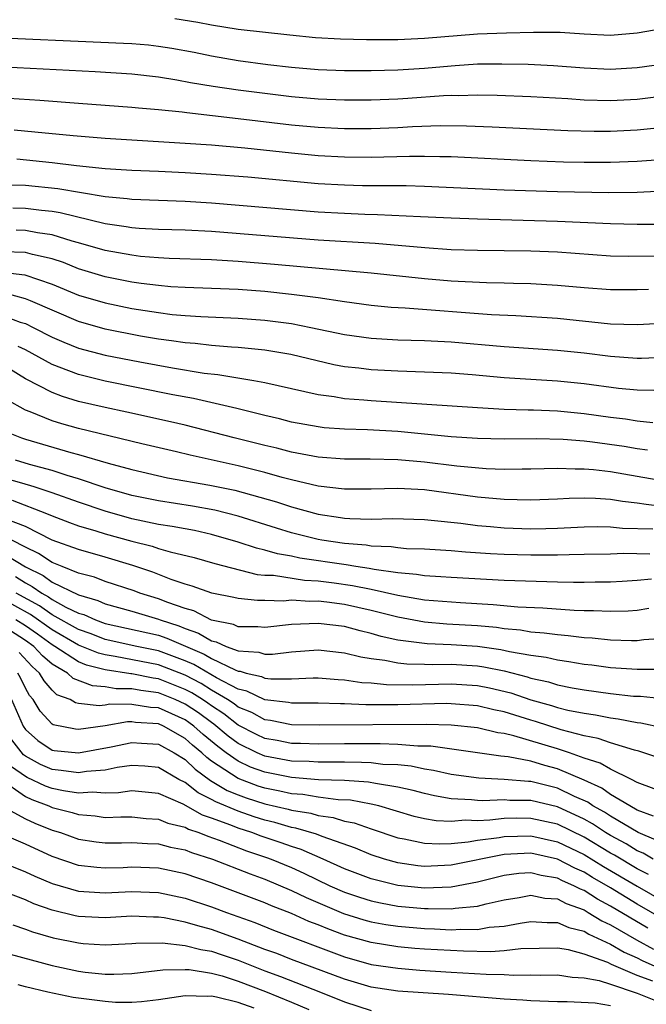
# Model space of a CAD drawing. Units: inches. Extents: x 2640000 to 2643000, y 1502369 to 1503000.
# Drawn here: x 2640677 to 2640724, y 1502466 to 1502540 of the extents above; entities that cross this region are included whole.
import ezdxf

# ---------------------------------------------------------------- set-up
doc = ezdxf.new("R2010")
doc.units = ezdxf.units.IN
doc.header["$MEASUREMENT"] = 0
doc.layers.add('LD26401500_2ft', color=4, linetype='Continuous')

msp = doc.modelspace()

# ---------------------------------------------------------------- linework, layer by layer
at = {"layer": 'LD26401500_2ft'}
for points, elevation in [([(2640688.222, 1502540.222), (2640689.956, 1502539.956), (2640691, 1502539.75), (2640693, 1502539.434), (2640696.869, 1502539), (2640698.812, 1502538.812), (2640700.698, 1502538.698), (2640702.653, 1502538.653), (2640705, 1502538.662), (2640707, 1502538.745), (2640711, 1502539.076), (2640713.16, 1502539.16), (2640715.212, 1502539.212), (2640717.205, 1502539.204), (2640719, 1502539.075), (2640721, 1502538.981), (2640723, 1502539.139), (2640725.592, 1502539.592), (2640729, 1502540.266)], 9096), ([(2640673, 1502538.865), (2640684.384, 1502538.383), (2640685, 1502538.348), (2640686.242, 1502538.242), (2640687, 1502538.16), (2640688.004, 1502538.004), (2640689.687, 1502537.687), (2640691, 1502537.411), (2640693, 1502537.067), (2640695.223, 1502536.777), (2640697, 1502536.572), (2640699, 1502536.398), (2640701, 1502536.323), (2640703, 1502536.325), (2640705, 1502536.375), (2640707, 1502536.496), (2640709, 1502536.676), (2640709.314, 1502536.686), (2640711, 1502536.807), (2640712.826, 1502536.826), (2640714.796, 1502536.796), (2640716.707, 1502536.706), (2640719, 1502536.509), (2640721, 1502536.424), (2640723, 1502536.543), (2640725, 1502536.825)], 9098), ([(2640675.404, 1502536.596), (2640682.235, 1502536.235), (2640685, 1502536.056), (2640687, 1502535.836), (2640688.383, 1502535.617), (2640689.416, 1502535.416), (2640691.129, 1502535.129), (2640693, 1502534.853), (2640697, 1502534.357), (2640699, 1502534.18), (2640701, 1502534.106), (2640703, 1502534.121), (2640705, 1502534.197), (2640705.761, 1502534.239), (2640708.433, 1502534.433), (2640709, 1502534.455), (2640709.551, 1502534.449), (2640711, 1502534.498), (2640712.471, 1502534.47), (2640715, 1502534.372), (2640717.795, 1502534.205), (2640719, 1502534.111), (2640721, 1502534.07), (2640723, 1502534.174), (2640725, 1502534.413)], 9100), ([(2640675.762, 1502534.238), (2640678.082, 1502534.082), (2640681, 1502533.853), (2640685, 1502533.571), (2640685.514, 1502533.514), (2640687, 1502533.391), (2640688.795, 1502533.205), (2640689.148, 1502533.148), (2640693, 1502532.717), (2640697, 1502532.235), (2640699, 1502532.044), (2640701, 1502531.954), (2640703, 1502531.965), (2640705, 1502532.043), (2640706.106, 1502532.106), (2640708.177, 1502532.177), (2640710.16, 1502532.16), (2640712.083, 1502532.083), (2640717.794, 1502531.794), (2640719.751, 1502531.751), (2640721, 1502531.752), (2640723, 1502531.843), (2640725, 1502532.048)], 9102), ([(2640676.154, 1502531.846), (2640677.713, 1502531.713), (2640680.578, 1502531.422), (2640683, 1502531.222), (2640689, 1502530.863), (2640691, 1502530.718), (2640693.497, 1502530.504), (2640697, 1502530.12), (2640699, 1502529.926), (2640701, 1502529.817), (2640703, 1502529.811), (2640705.887, 1502529.887), (2640707, 1502529.885), (2640708.155, 1502529.845), (2640709, 1502529.84), (2640715, 1502529.542), (2640717.452, 1502529.452), (2640719, 1502529.427), (2640721, 1502529.432), (2640723, 1502529.502), (2640724.39, 1502529.61)], 9104), ([(2640725, 1502527.233), (2640723, 1502527.138), (2640720.878, 1502527.121), (2640717, 1502527.184), (2640713, 1502527.326), (2640707, 1502527.593), (2640705.632, 1502527.632), (2640703.652, 1502527.653), (2640702.353, 1502527.647), (2640701, 1502527.681), (2640699, 1502527.801), (2640693.713, 1502528.287), (2640691, 1502528.495), (2640689, 1502528.627), (2640687, 1502528.723), (2640685, 1502528.793), (2640683, 1502528.918), (2640680.846, 1502529.154), (2640679, 1502529.381), (2640676.36, 1502529.64)], 9106), ([(2640725, 1502524.742), (2640723, 1502524.731), (2640721, 1502524.787), (2640717, 1502524.968), (2640711, 1502525.132), (2640709, 1502525.2), (2640706.698, 1502525.302), (2640703.47, 1502525.47), (2640702.511, 1502525.489), (2640701, 1502525.554), (2640699, 1502525.675), (2640691, 1502526.33), (2640689, 1502526.46), (2640685, 1502526.604), (2640684.656, 1502526.656), (2640683, 1502526.81), (2640679.428, 1502527.428), (2640677, 1502527.663), (2640675.701, 1502527.701)], 9108), ([(2640725, 1502522.346), (2640722.325, 1502522.325), (2640721, 1502522.365), (2640717, 1502522.647), (2640715, 1502522.732), (2640711, 1502522.773), (2640709, 1502522.84), (2640707.027, 1502522.972), (2640703.3, 1502523.3), (2640699, 1502523.56), (2640691, 1502524.206), (2640689, 1502524.31), (2640687, 1502524.368), (2640685.563, 1502524.437), (2640685, 1502524.482), (2640684.563, 1502524.563), (2640683, 1502524.783), (2640679.614, 1502525.614), (2640679, 1502525.708), (2640678.221, 1502525.779), (2640677, 1502525.932), (2640676.042, 1502525.958)], 9110), ([(2640723.848, 1502519.848), (2640723, 1502519.821), (2640721, 1502519.817), (2640719, 1502519.963), (2640717, 1502520.148), (2640715, 1502520.275), (2640713.705, 1502520.295), (2640713, 1502520.325), (2640711.662, 1502520.338), (2640709, 1502520.467), (2640707, 1502520.64), (2640703, 1502521.072), (2640695.722, 1502521.722), (2640693, 1502521.949), (2640691, 1502522.077), (2640687.811, 1502522.189), (2640687, 1502522.232), (2640685.661, 1502522.339), (2640685, 1502522.417), (2640683, 1502522.783), (2640681, 1502523.364), (2640680.513, 1502523.487), (2640679, 1502523.955), (2640677.899, 1502524.101), (2640677, 1502524.276), (2640676.299, 1502524.3)], 9112), ([(2640725.324, 1502517.324), (2640723, 1502517.189), (2640721, 1502517.247), (2640717, 1502517.654), (2640713.875, 1502517.875), (2640712.05, 1502517.95), (2640705.562, 1502518.438), (2640704.492, 1502518.492), (2640703, 1502518.634), (2640701, 1502518.907), (2640699, 1502519.218), (2640697, 1502519.481), (2640695, 1502519.684), (2640693, 1502519.836), (2640691, 1502519.929), (2640689, 1502520.001), (2640687.942, 1502520.058), (2640687, 1502520.143), (2640685.701, 1502520.299), (2640685, 1502520.404), (2640683, 1502520.802), (2640681, 1502521.412), (2640679.866, 1502521.866), (2640679, 1502522.149), (2640677.528, 1502522.471), (2640677, 1502522.624), (2640675.317, 1502522.683)], 9114), ([(2640675, 1502521.172), (2640676.944, 1502520.944), (2640679, 1502520.258), (2640681, 1502519.428), (2640683, 1502518.833), (2640685, 1502518.427), (2640687, 1502518.107), (2640688.023, 1502517.977), (2640689, 1502517.888), (2640690.192, 1502517.808), (2640693, 1502517.694), (2640695, 1502517.544), (2640697, 1502517.281), (2640698.462, 1502517), (2640701, 1502516.456), (2640703, 1502516.175), (2640705, 1502516.064), (2640707, 1502516.002), (2640709, 1502515.898), (2640713, 1502515.554), (2640717, 1502515.291), (2640719, 1502515.078), (2640721, 1502514.822), (2640723, 1502514.684), (2640723.318, 1502514.682), (2640725, 1502514.748)], 9116), ([(2640724.255, 1502512.255), (2640723, 1502512.263), (2640721.605, 1502512.395), (2640719, 1502512.747), (2640717, 1502512.958), (2640713, 1502513.199), (2640710.58, 1502513.42), (2640709, 1502513.542), (2640707, 1502513.631), (2640705, 1502513.693), (2640703, 1502513.802), (2640702.077, 1502513.923), (2640701, 1502514.042), (2640700.188, 1502514.188), (2640696.951, 1502514.951), (2640695, 1502515.291), (2640693, 1502515.494), (2640692.483, 1502515.517), (2640691, 1502515.633), (2640689.773, 1502515.773), (2640689, 1502515.823), (2640687.989, 1502515.989), (2640687, 1502516.112), (2640685.653, 1502516.347), (2640683, 1502516.873), (2640681, 1502517.434), (2640677.385, 1502519), (2640677, 1502519.15), (2640675.541, 1502519.541)], 9118), ([(2640675, 1502517.994), (2640676.608, 1502517.392), (2640677, 1502517.281), (2640677.591, 1502517), (2640679, 1502516.268), (2640679.884, 1502515.884), (2640681, 1502515.44), (2640683, 1502514.916), (2640685.6, 1502514.4), (2640688.055, 1502513.945), (2640690.444, 1502513.555), (2640691.456, 1502513.456), (2640694.176, 1502513), (2640695, 1502512.843), (2640699, 1502511.951), (2640700.202, 1502511.798), (2640701, 1502511.656), (2640702.447, 1502511.553), (2640703, 1502511.495), (2640711, 1502510.971), (2640713, 1502510.855), (2640714.792, 1502510.792), (2640715.21, 1502510.791), (2640717, 1502510.717), (2640719, 1502510.529), (2640721, 1502510.256), (2640722.123, 1502510.123), (2640723, 1502509.98), (2640724.166, 1502509.834)], 9120), ([(2640725, 1502505.44), (2640721, 1502506.138), (2640719.709, 1502506.292), (2640719, 1502506.343), (2640718.327, 1502506.327), (2640717, 1502506.381), (2640715, 1502506.331), (2640714.341, 1502506.342), (2640713, 1502506.318), (2640711.637, 1502506.363), (2640709.434, 1502506.566), (2640707, 1502506.869), (2640705, 1502507.04), (2640702.919, 1502507.081), (2640701, 1502507.077), (2640699, 1502507.229), (2640697, 1502507.617), (2640695.914, 1502507.914), (2640695, 1502508.12), (2640692.691, 1502508.691), (2640689, 1502509.637), (2640687.902, 1502509.903), (2640684.621, 1502510.621), (2640683, 1502510.959), (2640681, 1502511.422), (2640679.788, 1502511.788), (2640679, 1502512.089), (2640677, 1502513.134), (2640673.958, 1502515)], 9124), ([(2640723.769, 1502507.769), (2640723, 1502507.86), (2640722.03, 1502508.031), (2640719.627, 1502508.373), (2640719, 1502508.447), (2640717.427, 1502508.573), (2640715.392, 1502508.608), (2640713, 1502508.581), (2640711, 1502508.633), (2640709, 1502508.774), (2640705, 1502509.159), (2640702.715, 1502509.285), (2640701, 1502509.332), (2640699.452, 1502509.452), (2640699, 1502509.507), (2640697, 1502509.88), (2640696.11, 1502510.111), (2640695, 1502510.362), (2640692.885, 1502510.886), (2640689.642, 1502511.642), (2640688.074, 1502511.927), (2640683, 1502512.954), (2640681, 1502513.441), (2640680.266, 1502513.734), (2640679, 1502514.204), (2640677, 1502515.297), (2640676.452, 1502515.548)], 9122), ([(2640725.445, 1502503.445), (2640723.663, 1502503.663), (2640723, 1502503.779), (2640721.906, 1502503.906), (2640721, 1502504.058), (2640719.864, 1502504.136), (2640719, 1502504.147), (2640717.879, 1502504.121), (2640717, 1502504.066), (2640715, 1502504.004), (2640713.981, 1502504.019), (2640713, 1502504.058), (2640711, 1502504.237), (2640707, 1502504.771), (2640705, 1502504.881), (2640703, 1502504.836), (2640701, 1502504.825), (2640699, 1502505.049), (2640697, 1502505.525), (2640696.293, 1502505.707), (2640695, 1502506.086), (2640693, 1502506.586), (2640689.38, 1502507.38), (2640688.367, 1502507.633), (2640685.76, 1502508.24), (2640681, 1502509.387), (2640679.736, 1502509.736), (2640679, 1502509.967), (2640677.358, 1502510.642), (2640677, 1502510.772), (2640675.576, 1502511.576)], 9126), ([(2640675.953, 1502509), (2640676.699, 1502508.699), (2640677, 1502508.598), (2640680.407, 1502507.593), (2640681, 1502507.438), (2640683.218, 1502506.782), (2640685, 1502506.297), (2640687.683, 1502505.683), (2640690.863, 1502505.137), (2640692.751, 1502504.751), (2640695.873, 1502503.873), (2640697, 1502503.496), (2640699, 1502502.946), (2640700.703, 1502502.703), (2640701, 1502502.649), (2640701.389, 1502502.611), (2640703, 1502502.571), (2640704.614, 1502502.614), (2640707, 1502502.539), (2640707.497, 1502502.503), (2640709.735, 1502502.265), (2640711, 1502502.093), (2640711.976, 1502502.024), (2640713, 1502501.927), (2640715, 1502501.857), (2640716.135, 1502501.865), (2640717, 1502501.887), (2640719, 1502501.991), (2640719.987, 1502502.013), (2640721, 1502502.002), (2640721.895, 1502501.895), (2640724.163, 1502501.837)], 9128), ([(2640723.948, 1502499.948), (2640722.001, 1502500), (2640721, 1502499.952), (2640719, 1502499.904), (2640717.893, 1502499.893), (2640717, 1502499.853), (2640715.87, 1502499.87), (2640715, 1502499.864), (2640713, 1502499.924), (2640711.968, 1502499.968), (2640710.08, 1502500.08), (2640709, 1502500.179), (2640707, 1502500.308), (2640705.648, 1502500.352), (2640705, 1502500.415), (2640704.496, 1502500.496), (2640703, 1502500.547), (2640702.614, 1502500.614), (2640701, 1502500.742), (2640699.276, 1502501), (2640699, 1502501.049), (2640697, 1502501.555), (2640695.888, 1502501.888), (2640693, 1502502.807), (2640691.252, 1502503.252), (2640689.553, 1502503.553), (2640687, 1502503.939), (2640685, 1502504.352), (2640683, 1502504.93), (2640681, 1502505.617), (2640680.138, 1502505.862), (2640679, 1502506.24), (2640677.305, 1502506.695), (2640676.261, 1502507)], 9130), ([(2640724.065, 1502498.065), (2640723, 1502497.957), (2640721.88, 1502497.88), (2640721, 1502497.836), (2640719.832, 1502497.832), (2640719, 1502497.809), (2640718.198, 1502497.802), (2640717, 1502497.833), (2640713, 1502497.969), (2640709, 1502498.173), (2640708.242, 1502498.243), (2640707, 1502498.308), (2640706.413, 1502498.413), (2640705, 1502498.531), (2640703.223, 1502498.777), (2640702.856, 1502498.856), (2640701.855, 1502499), (2640701.127, 1502499.127), (2640697.642, 1502499.642), (2640697, 1502499.786), (2640695.966, 1502499.967), (2640695, 1502500.251), (2640694.387, 1502500.387), (2640693, 1502500.852), (2640691, 1502501.422), (2640689.712, 1502501.712), (2640689, 1502501.836), (2640688.032, 1502502.032), (2640687, 1502502.181), (2640685, 1502502.602), (2640683, 1502503.175), (2640681, 1502503.848), (2640679, 1502504.554), (2640677.647, 1502505), (2640676.724, 1502505.276), (2640675, 1502505.759)], 9132), ([(2640675.994, 1502503.994), (2640678.583, 1502503), (2640679, 1502502.815), (2640680.317, 1502502.317), (2640681, 1502502.073), (2640682.302, 1502501.698), (2640683, 1502501.471), (2640685, 1502500.918), (2640686.536, 1502500.536), (2640687, 1502500.378), (2640687.886, 1502500.114), (2640689.679, 1502499.679), (2640691.237, 1502499.237), (2640694.417, 1502498.416), (2640695, 1502498.37), (2640695.649, 1502498.352), (2640697.984, 1502497.985), (2640699, 1502497.938), (2640700.214, 1502497.786), (2640701.591, 1502497.591), (2640703, 1502497.297), (2640705, 1502496.849), (2640707, 1502496.516), (2640709.706, 1502496.294), (2640712.165, 1502496.165), (2640714.017, 1502495.983), (2640715.903, 1502495.904), (2640718.269, 1502495.731), (2640719, 1502495.712), (2640719.714, 1502495.714), (2640721, 1502495.647), (2640722.314, 1502495.686), (2640723, 1502495.738), (2640723.876, 1502495.876)], 9134), ([(2640725, 1502493.604), (2640723.494, 1502493.494), (2640723, 1502493.431), (2640722.582, 1502493.418), (2640721, 1502493.464), (2640719.624, 1502493.624), (2640719, 1502493.654), (2640717.808, 1502493.808), (2640717, 1502493.863), (2640716.009, 1502494.009), (2640715, 1502494.078), (2640714.222, 1502494.222), (2640713, 1502494.326), (2640712.416, 1502494.416), (2640711, 1502494.539), (2640708.686, 1502494.686), (2640707, 1502494.833), (2640705, 1502495.199), (2640703, 1502495.712), (2640701, 1502496.159), (2640699.661, 1502496.339), (2640699, 1502496.41), (2640698.391, 1502496.391), (2640697, 1502496.468), (2640696.414, 1502496.414), (2640695, 1502496.456), (2640694.456, 1502496.456), (2640693, 1502496.593), (2640692.683, 1502496.683), (2640691.008, 1502497), (2640689.544, 1502497.544), (2640689, 1502497.695), (2640687.961, 1502498.039), (2640686.583, 1502498.582), (2640685.078, 1502499.078), (2640683, 1502499.707), (2640681, 1502500.279), (2640679, 1502500.995), (2640677, 1502502.014), (2640675.351, 1502502.649)], 9136), ([(2640725, 1502491.257), (2640723.274, 1502491.274), (2640723, 1502491.257), (2640721, 1502491.387), (2640719.585, 1502491.585), (2640719, 1502491.647), (2640717.853, 1502491.853), (2640717, 1502491.955), (2640716.161, 1502492.161), (2640715, 1502492.313), (2640713.403, 1502492.597), (2640712.753, 1502492.753), (2640711, 1502492.993), (2640709, 1502493.129), (2640707.198, 1502493.198), (2640705, 1502493.472), (2640703.746, 1502493.746), (2640703, 1502493.971), (2640702.166, 1502494.165), (2640701, 1502494.489), (2640699, 1502494.736), (2640697, 1502494.648), (2640695, 1502494.428), (2640694.477, 1502494.477), (2640693, 1502494.477), (2640692.642, 1502494.641), (2640691, 1502494.975), (2640689.668, 1502495.668), (2640689, 1502495.848), (2640687.705, 1502496.295), (2640687, 1502496.583), (2640685.614, 1502497), (2640685.171, 1502497.171), (2640683, 1502497.887), (2640682.2, 1502498.201), (2640681, 1502498.518), (2640679.762, 1502499), (2640679, 1502499.301), (2640677.994, 1502499.994), (2640677, 1502500.457), (2640675.986, 1502501)], 9138), ([(2640675, 1502500.182), (2640677, 1502498.988), (2640678.33, 1502498.33), (2640679, 1502497.842), (2640681, 1502496.875), (2640682.452, 1502496.452), (2640683, 1502496.203), (2640685, 1502495.641), (2640687, 1502495.056), (2640687.137, 1502495), (2640688.545, 1502494.545), (2640689, 1502494.349), (2640690.009, 1502494.009), (2640691, 1502493.413), (2640691.344, 1502493.344), (2640692.091, 1502493), (2640693, 1502492.666), (2640694.559, 1502492.559), (2640695, 1502492.422), (2640695.576, 1502492.424), (2640697, 1502492.599), (2640699, 1502492.745), (2640701, 1502492.529), (2640702.21, 1502492.21), (2640703, 1502492.085), (2640704.032, 1502491.968), (2640705, 1502491.761), (2640705.681, 1502491.681), (2640707, 1502491.664), (2640707.639, 1502491.639), (2640709, 1502491.662), (2640711, 1502491.539), (2640711.474, 1502491.474), (2640713, 1502491.158), (2640714.715, 1502490.715), (2640715, 1502490.617), (2640716.334, 1502490.334), (2640717, 1502490.121), (2640718.109, 1502489.891), (2640719, 1502489.742), (2640721, 1502489.459), (2640722.731, 1502489.268), (2640723.248, 1502489.248), (2640725.631, 1502489)], 9140), ([(2640676.255, 1502498.255), (2640677, 1502497.772), (2640677.517, 1502497.517), (2640678.225, 1502497), (2640678.731, 1502496.731), (2640679, 1502496.537), (2640680.037, 1502495.963), (2640681, 1502495.509), (2640681.394, 1502495.394), (2640682.26, 1502495), (2640683, 1502494.736), (2640687, 1502493.837), (2640687.632, 1502493.632), (2640690.428, 1502492.428), (2640691, 1502492.085), (2640692.762, 1502491.238), (2640693, 1502491.15), (2640693.141, 1502491.141), (2640693.594, 1502491), (2640694.742, 1502490.742), (2640695, 1502490.615), (2640695.442, 1502490.558), (2640697, 1502490.564), (2640698.638, 1502490.638), (2640699, 1502490.642), (2640700.514, 1502490.514), (2640701, 1502490.496), (2640702.296, 1502490.296), (2640703, 1502490.259), (2640704.145, 1502490.145), (2640706.123, 1502490.123), (2640709, 1502490.192), (2640711, 1502490.066), (2640711.889, 1502489.889), (2640713.504, 1502489.504), (2640715, 1502488.987), (2640716.555, 1502488.555), (2640717, 1502488.41), (2640717.789, 1502488.211), (2640719, 1502487.969), (2640719.855, 1502487.855), (2640721, 1502487.619), (2640721.56, 1502487.56), (2640723, 1502487.286), (2640723.261, 1502487.261), (2640724.903, 1502486.903)], 9142), ([(2640724.284, 1502482.284), (2640723, 1502482.778), (2640722.571, 1502483), (2640721, 1502483.756), (2640720.221, 1502484.221), (2640719, 1502484.604), (2640717.902, 1502485), (2640717, 1502485.297), (2640713.711, 1502486.288), (2640713, 1502486.445), (2640712.511, 1502486.512), (2640711, 1502486.875), (2640709, 1502487.077), (2640707.129, 1502487.129), (2640699.082, 1502487.082), (2640697, 1502487.101), (2640695.431, 1502487.431), (2640695, 1502487.481), (2640694.023, 1502488.022), (2640693, 1502488.443), (2640692.687, 1502488.687), (2640692.202, 1502489), (2640691, 1502489.707), (2640690.209, 1502490.208), (2640689, 1502490.827), (2640687, 1502491.61), (2640683.748, 1502492.252), (2640683, 1502492.367), (2640682.497, 1502492.497), (2640681, 1502493.101), (2640679, 1502494.25), (2640677.393, 1502495.393), (2640675, 1502496.705)], 9146), ([(2640724.617, 1502484.617), (2640723.133, 1502485.133), (2640722.795, 1502485.205), (2640721, 1502485.739), (2640720.072, 1502486.072), (2640719, 1502486.274), (2640717.271, 1502486.729), (2640715.347, 1502487.347), (2640715, 1502487.444), (2640713, 1502488.074), (2640712.23, 1502488.23), (2640711, 1502488.536), (2640709, 1502488.689), (2640708.697, 1502488.697), (2640705, 1502488.598), (2640702.607, 1502488.607), (2640701, 1502488.686), (2640700.683, 1502488.683), (2640699, 1502488.736), (2640697, 1502488.723), (2640696.771, 1502488.771), (2640695, 1502488.977), (2640693.646, 1502489.646), (2640693, 1502489.791), (2640691.357, 1502490.643), (2640689.651, 1502491.651), (2640689, 1502491.929), (2640687, 1502492.674), (2640685.371, 1502493), (2640683, 1502493.53), (2640681.943, 1502493.943), (2640681, 1502494.268), (2640679, 1502495.386), (2640678.062, 1502496.062), (2640676.314, 1502497)], 9144), ([(2640724.228, 1502480.227), (2640723, 1502480.692), (2640722.439, 1502481), (2640721, 1502481.863), (2640720.337, 1502482.337), (2640719, 1502482.941), (2640717, 1502483.794), (2640716.045, 1502484.045), (2640715, 1502484.358), (2640713.307, 1502484.693), (2640712.736, 1502484.736), (2640711, 1502484.997), (2640707.49, 1502485.49), (2640706.497, 1502485.503), (2640705, 1502485.634), (2640703.682, 1502485.682), (2640701, 1502485.675), (2640699, 1502485.651), (2640697.694, 1502485.694), (2640697, 1502485.699), (2640695.921, 1502485.921), (2640695, 1502486.082), (2640694.379, 1502486.379), (2640693, 1502487.084), (2640691.925, 1502487.925), (2640691, 1502488.521), (2640690.725, 1502488.725), (2640690.308, 1502489), (2640689.507, 1502489.507), (2640689, 1502489.766), (2640687, 1502490.553), (2640686.604, 1502490.604), (2640685, 1502490.931), (2640684.931, 1502490.931), (2640683, 1502491.238), (2640681.6, 1502491.6), (2640681, 1502491.846), (2640679.212, 1502493), (2640679, 1502493.122), (2640677.92, 1502493.92), (2640677, 1502494.55), (2640676.284, 1502495)], 9148), ([(2640724.418, 1502478.418), (2640723.061, 1502479), (2640721, 1502480.228), (2640720.535, 1502480.535), (2640719.673, 1502481), (2640719.28, 1502481.28), (2640718.279, 1502481.722), (2640717, 1502482.337), (2640715, 1502482.829), (2640714.831, 1502482.831), (2640713, 1502482.993), (2640711.082, 1502483.082), (2640709, 1502483.372), (2640707.677, 1502483.677), (2640707, 1502483.773), (2640705.993, 1502483.993), (2640705, 1502484.086), (2640703.87, 1502484.13), (2640703, 1502484.239), (2640702.282, 1502484.282), (2640701, 1502484.283), (2640700.304, 1502484.304), (2640699, 1502484.288), (2640698.342, 1502484.342), (2640697, 1502484.38), (2640695, 1502484.755), (2640694.432, 1502485), (2640693, 1502485.7), (2640692.256, 1502486.256), (2640691.163, 1502487.163), (2640691, 1502487.268), (2640690.005, 1502488.005), (2640689, 1502488.669), (2640688.268, 1502489), (2640687, 1502489.504), (2640685.677, 1502489.677), (2640685, 1502489.814), (2640683.822, 1502489.822), (2640683, 1502489.969), (2640682.041, 1502490.041), (2640680.595, 1502490.595), (2640680.153, 1502491), (2640679, 1502491.672), (2640678.291, 1502492.291), (2640677.638, 1502493), (2640677, 1502493.457), (2640675, 1502494.726)], 9150), ([(2640724.2, 1502477), (2640723.445, 1502477.445), (2640723, 1502477.636), (2640722.158, 1502478.158), (2640721, 1502478.78), (2640720.627, 1502479), (2640719.647, 1502479.647), (2640719, 1502479.996), (2640717, 1502480.932), (2640715, 1502481.402), (2640713.42, 1502481.42), (2640713, 1502481.457), (2640711.389, 1502481.389), (2640711, 1502481.406), (2640710.537, 1502481.463), (2640709, 1502481.538), (2640707.761, 1502481.761), (2640707, 1502481.933), (2640706.164, 1502482.164), (2640705, 1502482.423), (2640703.316, 1502482.684), (2640702.799, 1502482.799), (2640701, 1502482.906), (2640699.029, 1502482.971), (2640697, 1502483.132), (2640695, 1502483.534), (2640693.931, 1502483.931), (2640693, 1502484.358), (2640692.083, 1502485), (2640691.463, 1502485.463), (2640690.372, 1502486.372), (2640689.672, 1502487), (2640689.286, 1502487.286), (2640689, 1502487.474), (2640687, 1502488.373), (2640686.41, 1502488.411), (2640685, 1502488.643), (2640683.344, 1502488.656), (2640683, 1502488.594), (2640682.537, 1502488.537), (2640681, 1502488.714), (2640680.762, 1502488.762), (2640680.36, 1502489), (2640679.371, 1502489.37), (2640679, 1502489.711), (2640678.402, 1502490.402), (2640678.064, 1502491), (2640677.496, 1502491.496), (2640676.536, 1502492.536)], 9152), ([(2640723.853, 1502475.853), (2640723, 1502476.283), (2640721.3, 1502477.301), (2640721, 1502477.462), (2640719, 1502478.647), (2640717, 1502479.622), (2640715, 1502480.067), (2640713.922, 1502480.078), (2640713, 1502480.052), (2640711.922, 1502479.922), (2640711, 1502479.885), (2640710.079, 1502479.921), (2640709, 1502479.826), (2640707.88, 1502479.88), (2640707, 1502480.044), (2640706.22, 1502480.22), (2640703.567, 1502481), (2640703, 1502481.138), (2640701.432, 1502481.432), (2640700.527, 1502481.473), (2640699, 1502481.661), (2640697.851, 1502481.851), (2640697, 1502481.916), (2640696.124, 1502482.124), (2640695, 1502482.342), (2640694.499, 1502482.499), (2640693, 1502483.059), (2640691, 1502484.378), (2640690.635, 1502484.635), (2640690.266, 1502485), (2640689.573, 1502485.573), (2640689, 1502486.086), (2640687.372, 1502487), (2640687, 1502487.166), (2640685.276, 1502487.276), (2640685, 1502487.322), (2640684.676, 1502487.324), (2640683, 1502487.022), (2640681, 1502486.749), (2640680.771, 1502486.771), (2640679.091, 1502487.092), (2640679, 1502487.146), (2640678.12, 1502488.12), (2640677.581, 1502489), (2640677.311, 1502489.311), (2640677, 1502489.862), (2640676.631, 1502490.631), (2640676.423, 1502491)], 9154), ([(2640675.962, 1502489), (2640676.839, 1502487), (2640677, 1502486.763), (2640677.937, 1502485.937), (2640679, 1502485.207), (2640679.174, 1502485.175), (2640681, 1502485), (2640683.449, 1502485.449), (2640685, 1502485.781), (2640685.72, 1502485.72), (2640687, 1502485.651), (2640688.19, 1502485), (2640689, 1502484.505), (2640689.756, 1502483.756), (2640690.926, 1502482.926), (2640692.173, 1502482.173), (2640693, 1502481.836), (2640693.609, 1502481.61), (2640695, 1502481.173), (2640696.756, 1502480.756), (2640697, 1502480.684), (2640698.448, 1502480.448), (2640699, 1502480.286), (2640700.133, 1502480.133), (2640701, 1502479.866), (2640701.727, 1502479.727), (2640703, 1502479.277), (2640705, 1502478.599), (2640705.474, 1502478.526), (2640707, 1502478.201), (2640708.142, 1502478.142), (2640709, 1502478.185), (2640710.295, 1502478.295), (2640711, 1502478.417), (2640712.63, 1502478.63), (2640713, 1502478.7), (2640715, 1502478.765), (2640717, 1502478.314), (2640719, 1502477.344), (2640720.46, 1502476.459), (2640723, 1502474.96), (2640725, 1502473.815)], 9156), ([(2640725, 1502472.472), (2640723, 1502473.625), (2640721, 1502474.836), (2640719.627, 1502475.627), (2640719, 1502476.013), (2640718.313, 1502476.313), (2640717, 1502477.008), (2640715, 1502477.447), (2640713, 1502477.339), (2640709, 1502476.558), (2640707, 1502476.456), (2640706.508, 1502476.508), (2640705, 1502476.715), (2640703.991, 1502477), (2640703, 1502477.323), (2640701.822, 1502477.822), (2640699.301, 1502478.699), (2640698.878, 1502478.878), (2640697.336, 1502479.336), (2640697, 1502479.391), (2640695.756, 1502479.756), (2640695, 1502479.941), (2640694.19, 1502480.189), (2640693, 1502480.598), (2640691.307, 1502481.307), (2640691, 1502481.495), (2640689.982, 1502481.982), (2640689, 1502482.764), (2640688.54, 1502483), (2640687, 1502483.888), (2640685.985, 1502483.985), (2640685, 1502484.048), (2640683.894, 1502483.894), (2640683, 1502483.695), (2640681.592, 1502483.592), (2640681, 1502483.494), (2640679.679, 1502483.679), (2640679, 1502483.732), (2640678.124, 1502484.123), (2640677, 1502484.746), (2640676.851, 1502484.851), (2640675.984, 1502485.984)], 9158), ([(2640723.803, 1502471.803), (2640721, 1502473.475), (2640720.002, 1502474.002), (2640719, 1502474.642), (2640718.734, 1502474.734), (2640718.245, 1502475), (2640717.378, 1502475.379), (2640717, 1502475.579), (2640715.775, 1502475.775), (2640715, 1502475.975), (2640714.089, 1502475.911), (2640713, 1502475.764), (2640711, 1502475.275), (2640709, 1502474.899), (2640707, 1502474.814), (2640705, 1502475.011), (2640703, 1502475.51), (2640701, 1502476.269), (2640699.396, 1502477), (2640697.725, 1502477.725), (2640697, 1502477.947), (2640696.232, 1502478.232), (2640694.732, 1502478.732), (2640694.012, 1502479), (2640693, 1502479.319), (2640692.442, 1502479.558), (2640691, 1502480.09), (2640690.319, 1502480.319), (2640688.863, 1502481.137), (2640687, 1502481.947), (2640685, 1502482.144), (2640684.004, 1502481.996), (2640683, 1502481.969), (2640682.041, 1502482.041), (2640681, 1502481.971), (2640679.868, 1502482.132), (2640679, 1502482.317), (2640678.502, 1502482.502), (2640677.139, 1502483.14), (2640677, 1502483.217), (2640675.953, 1502483.953)], 9160), ([(2640675.055, 1502483.055), (2640677, 1502481.703), (2640677.477, 1502481.477), (2640678.766, 1502481), (2640679, 1502480.895), (2640680.505, 1502480.505), (2640681, 1502480.348), (2640682.253, 1502480.253), (2640683, 1502480.142), (2640684.176, 1502480.176), (2640685, 1502480.172), (2640686.068, 1502480.069), (2640687, 1502480.017), (2640687.718, 1502479.718), (2640689, 1502479.413), (2640689.264, 1502479.264), (2640690.047, 1502479), (2640690.72, 1502478.72), (2640691.567, 1502478.433), (2640693.633, 1502477.633), (2640695.132, 1502477.132), (2640695.489, 1502477), (2640697, 1502476.367), (2640697.942, 1502475.942), (2640699.9, 1502475), (2640701, 1502474.514), (2640702.129, 1502474.129), (2640703, 1502473.863), (2640703.706, 1502473.706), (2640705, 1502473.474), (2640707, 1502473.279), (2640707.293, 1502473.292), (2640709, 1502473.254), (2640709.313, 1502473.312), (2640711, 1502473.462), (2640711.639, 1502473.639), (2640713, 1502473.931), (2640714.114, 1502474.114), (2640715, 1502474.287), (2640716.06, 1502474.06), (2640717, 1502474.008), (2640717.654, 1502473.654), (2640719, 1502473.183), (2640719.322, 1502473), (2640720.35, 1502472.35), (2640721, 1502472.059), (2640722.943, 1502470.943), (2640724.234, 1502470.234)], 9162), ([(2640675, 1502481.102), (2640677, 1502480.038), (2640677.704, 1502479.704), (2640679, 1502479.192), (2640679.634, 1502479), (2640681, 1502478.514), (2640682.309, 1502478.309), (2640683, 1502478.229), (2640684.223, 1502478.223), (2640685, 1502478.244), (2640686.18, 1502478.18), (2640687, 1502478.152), (2640687.911, 1502477.911), (2640689, 1502477.692), (2640689.488, 1502477.489), (2640691.068, 1502477), (2640693.894, 1502475.893), (2640695, 1502475.488), (2640697, 1502474.655), (2640698.113, 1502474.113), (2640700.914, 1502472.914), (2640702.441, 1502472.441), (2640703, 1502472.29), (2640704.092, 1502472.092), (2640705, 1502471.957), (2640707, 1502471.776), (2640707.761, 1502471.761), (2640709, 1502471.683), (2640709.738, 1502471.739), (2640711, 1502471.713), (2640711.875, 1502471.875), (2640713, 1502471.959), (2640714.197, 1502472.197), (2640715, 1502472.313), (2640716.23, 1502472.23), (2640717, 1502472.244), (2640717.853, 1502471.853), (2640719, 1502471.574), (2640719.352, 1502471.351), (2640721, 1502470.604), (2640722.008, 1502470.008), (2640723, 1502469.58), (2640723.374, 1502469.373), (2640725, 1502468.653)], 9164), ([(2640724.178, 1502467.822), (2640723, 1502468.253), (2640721.074, 1502469.074), (2640720.782, 1502469.218), (2640719, 1502469.863), (2640717.831, 1502470.169), (2640717, 1502470.297), (2640714.251, 1502470.251), (2640713, 1502470.096), (2640711.974, 1502470.026), (2640709.931, 1502470.069), (2640707, 1502470.242), (2640706.292, 1502470.292), (2640705, 1502470.412), (2640703, 1502470.724), (2640701, 1502471.288), (2640699.748, 1502471.747), (2640699, 1502472.065), (2640698.32, 1502472.32), (2640697, 1502472.911), (2640695.494, 1502473.495), (2640695, 1502473.709), (2640693, 1502474.476), (2640691, 1502475.211), (2640689, 1502475.885), (2640687, 1502476.318), (2640685, 1502476.391), (2640684.359, 1502476.359), (2640683, 1502476.323), (2640682.362, 1502476.362), (2640681, 1502476.522), (2640679, 1502477.202), (2640677, 1502478.13), (2640675, 1502478.974)], 9166), ([(2640675, 1502476.842), (2640677, 1502476.055), (2640677.716, 1502475.716), (2640679, 1502475.16), (2640681, 1502474.584), (2640683, 1502474.47), (2640685, 1502474.573), (2640687, 1502474.485), (2640689, 1502474.054), (2640691, 1502473.413), (2640692.113, 1502473), (2640694.242, 1502472.242), (2640695.665, 1502471.665), (2640701, 1502469.644), (2640703, 1502469.086), (2640705, 1502468.79), (2640706.661, 1502468.662), (2640709, 1502468.511), (2640711.652, 1502468.348), (2640713, 1502468.314), (2640713.726, 1502468.274), (2640715, 1502468.303), (2640715.718, 1502468.282), (2640717, 1502468.288), (2640718.117, 1502468.117), (2640719, 1502468.077), (2640720.13, 1502467.87), (2640721, 1502467.597), (2640723, 1502466.928), (2640724.373, 1502466.372)], 9168), ([(2640721, 1502465.965), (2640719.836, 1502466.164), (2640717.724, 1502466.276), (2640717, 1502466.274), (2640715, 1502466.341), (2640714.395, 1502466.395), (2640713, 1502466.478), (2640708.813, 1502466.813), (2640705, 1502467.067), (2640703, 1502467.371), (2640701, 1502467.966), (2640697, 1502469.453), (2640695.893, 1502469.892), (2640695, 1502470.212), (2640693, 1502470.989), (2640691, 1502471.716), (2640689.973, 1502471.973), (2640689, 1502472.27), (2640687.422, 1502472.579), (2640687, 1502472.63), (2640686.626, 1502472.626), (2640685, 1502472.7), (2640683, 1502472.598), (2640681, 1502472.692), (2640680.742, 1502472.742), (2640679, 1502473.165), (2640677.643, 1502473.642), (2640677, 1502473.934), (2640675, 1502474.703)], 9170), ([(2640676.059, 1502472.059), (2640677, 1502471.746), (2640677.536, 1502471.536), (2640679.093, 1502471.093), (2640681, 1502470.702), (2640681.333, 1502470.667), (2640683, 1502470.558), (2640685, 1502470.654), (2640685.312, 1502470.688), (2640687.286, 1502470.714), (2640689, 1502470.517), (2640690.196, 1502470.196), (2640691, 1502470.075), (2640691.794, 1502469.794), (2640693, 1502469.394), (2640695, 1502468.59), (2640696.171, 1502468.171), (2640699.187, 1502467), (2640701, 1502466.26), (2640703, 1502465.621)], 9172), ([(2640675.847, 1502469.847), (2640679, 1502469.002), (2640681, 1502468.578), (2640681.495, 1502468.505), (2640683, 1502468.344), (2640683.659, 1502468.341), (2640685, 1502468.397), (2640687.325, 1502468.675), (2640689, 1502468.701), (2640689.308, 1502468.692), (2640691, 1502468.423), (2640691.781, 1502468.219), (2640693, 1502467.823), (2640695.041, 1502467.04), (2640697, 1502466.252), (2640698.315, 1502465.685)], 9174), ([(2640694.209, 1502465.791), (2640693, 1502466.223), (2640691.368, 1502466.632), (2640691, 1502466.696), (2640690.671, 1502466.67), (2640689, 1502466.719), (2640687, 1502466.425), (2640685.733, 1502466.267), (2640685, 1502466.224), (2640683.77, 1502466.23), (2640683, 1502466.285), (2640680.6, 1502466.6), (2640678.683, 1502467), (2640677, 1502467.395), (2640676.465, 1502467.535)], 9176)]:
    msp.add_lwpolyline(points, dxfattribs=dict(at, elevation=elevation))

doc.saveas('drawing.dxf')
